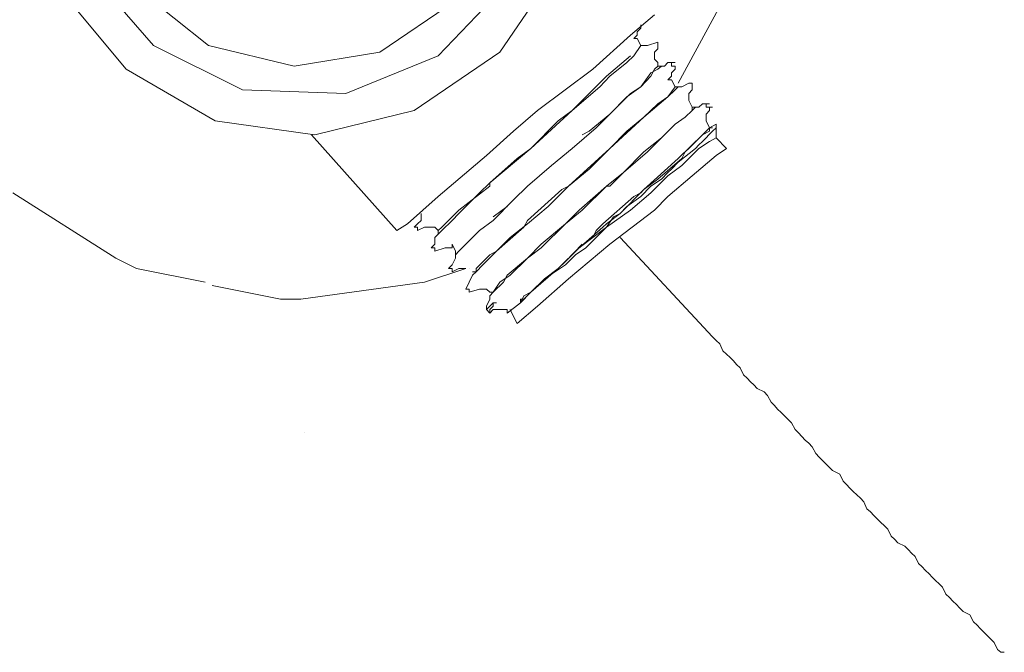
# Model space of a CAD drawing. Units: inches. Extents: x 264.5 to 352.7, y 45.4 to 108.2.
# Drawn here: x 328.2 to 330.2, y 66 to 67.3 of the extents above; entities that cross this region are included whole.
import ezdxf

# ---------------------------------------------------------------- set-up
doc = ezdxf.new("R2010")
doc.units = ezdxf.units.IN
doc.header["$MEASUREMENT"] = 0
doc.layers.add('图层 1', color=7, linetype='Continuous')

msp = doc.modelspace()

# ---------------------------------------------------------------- linework, layer by layer
at = {"layer": '图层 1', "color": 7, "lineweight": 9}
for points in [[(328.4947, 67.2066), (328.3627, 67.3589)], [(328.4947, 67.2066), (328.3627, 67.3589)], [(328.4947, 67.2066), (328.3627, 67.3589)], [(328.4947, 67.2066), (328.3627, 67.3589)], [(329.3108, 67.3661), (329.1933, 67.1931)], [(329.3108, 67.3661), (329.1933, 67.1931)], [(329.2078, 67.3316), (329.069, 67.1859)], [(329.2078, 67.3316), (329.069, 67.1859)], [(329.2078, 67.3316), (329.069, 67.1859)], [(329.2078, 67.3316), (329.069, 67.1859)], [(328.4396, 67.1587), (328.3076, 67.3179)], [(328.4396, 67.1587), (328.3076, 67.3179)], [(328.4668, 67.3179), (328.6053, 67.2066)], [(328.4668, 67.3179), (328.6053, 67.2066)], [(328.9512, 67.1931), (329.1034, 67.2965)], [(328.9512, 67.1931), (329.1034, 67.2965)], [(329.6429, 67.2965), (329.553, 67.1304)], [(329.6429, 67.2965), (329.553, 67.1304)], [(329.4565, 67.2276), (329.5048, 67.2689)], [(329.4565, 67.2276), (329.5048, 67.2689)], [(329.47, 67.2345), (329.4772, 67.2414)], [(329.47, 67.2345), (329.4772, 67.2414)], [(329.47, 67.2276), (329.47, 67.2345)], [(329.47, 67.2276), (329.47, 67.2345)], [(329.4772, 67.2414), (329.4772, 67.2486)], [(329.4772, 67.2414), (329.4772, 67.2486)], [(329.3808, 67.1587), (329.4565, 67.2276)], [(329.3808, 67.1587), (329.4565, 67.2276)], [(329.4634, 67.2207), (329.47, 67.2276)], [(329.4634, 67.2207), (329.47, 67.2276)], [(329.4634, 67.2207), (329.47, 67.2207)], [(329.4634, 67.2207), (329.47, 67.2207)], [(329.47, 67.2207), (329.47, 67.2207)], [(329.4772, 67.2066), (329.47, 67.2207)], [(329.47, 67.2207), (329.47, 67.2207)], [(329.4772, 67.2066), (329.47, 67.2207)], [(329.5117, 67.2135), (329.491, 67.2066)], [(329.5117, 67.2135), (329.491, 67.2066)], [(329.5117, 67.2135), (329.5117, 67.2135)], [(329.5117, 67.2135), (329.5117, 67.2135)], [(329.5117, 67.2135), (329.5117, 67.2135)], [(329.5117, 67.2135), (329.5117, 67.2135)], [(329.5117, 67.2066), (329.5117, 67.2135)], [(329.5117, 67.2135), (329.5117, 67.2135)], [(329.5117, 67.2135), (329.5117, 67.2135)], [(329.5117, 67.2135), (329.5117, 67.2135)], [(329.5117, 67.2135), (329.5117, 67.2135)], [(329.5117, 67.2066), (329.5117, 67.2135)], [(328.6742, 67.117), (328.4947, 67.2066)], [(328.6742, 67.117), (328.4947, 67.2066)], [(328.6742, 67.117), (328.4947, 67.2066)], [(328.6742, 67.117), (328.4947, 67.2066)], [(328.6053, 67.2066), (328.7782, 67.1652)], [(328.6053, 67.2066), (328.7782, 67.1652)], [(328.7782, 67.1652), (328.9512, 67.1931)], [(328.7782, 67.1652), (328.9512, 67.1931)], [(329.1933, 67.1931), (329.0204, 67.0753)], [(329.1933, 67.1931), (329.0204, 67.0753)], [(329.4634, 67.1859), (329.4772, 67.2066)], [(329.4634, 67.1859), (329.4772, 67.2066)], [(329.4772, 67.2066), (329.4772, 67.2066)], [(329.4772, 67.2066), (329.4772, 67.2066)], [(329.4772, 67.2066), (329.4772, 67.2066)], [(329.4838, 67.2066), (329.4772, 67.2066)], [(329.4772, 67.2066), (329.4838, 67.2066)], [(329.4838, 67.2066), (329.4772, 67.2066)], [(329.4772, 67.2066), (329.4772, 67.2066)], [(329.4772, 67.2066), (329.4772, 67.2066)], [(329.4772, 67.2066), (329.4772, 67.2066)], [(329.4838, 67.2066), (329.4772, 67.2066)], [(329.4838, 67.2066), (329.4772, 67.2066)], [(329.4772, 67.2066), (329.4838, 67.2066)], [(329.491, 67.2066), (329.4838, 67.2066)], [(329.491, 67.2066), (329.4838, 67.2066)], [(329.5048, 67.1931), (329.5117, 67.2)], [(329.5048, 67.1931), (329.5117, 67.2)], [(329.5048, 67.1859), (329.5048, 67.1931)], [(329.5048, 67.1859), (329.5048, 67.1931)], [(329.5117, 67.2), (329.5117, 67.2066)], [(329.5117, 67.2066), (329.5117, 67.2066)], [(329.5117, 67.2066), (329.5117, 67.2066)], [(329.5117, 67.2066), (329.5117, 67.2066)], [(329.5117, 67.2066), (329.5117, 67.2066)], [(329.5117, 67.2066), (329.5117, 67.2066)], [(329.5117, 67.2), (329.5117, 67.2066)], [(329.5117, 67.2066), (329.5117, 67.2066)], [(329.5117, 67.2066), (329.5117, 67.2066)], [(329.5117, 67.2066), (329.5117, 67.2066)], [(329.5117, 67.2066), (329.5117, 67.2066)], [(329.5117, 67.2066), (329.5117, 67.2066)], [(329.069, 67.1859), (328.8823, 67.1101)], [(329.069, 67.1859), (328.8823, 67.1101)], [(329.069, 67.1859), (328.8823, 67.1101)], [(329.069, 67.1859), (328.8823, 67.1101)], [(329.408, 67.1446), (329.4565, 67.1859)], [(329.408, 67.1446), (329.4565, 67.1859)], [(329.4149, 67.1446), (329.4493, 67.1721)], [(329.4149, 67.1446), (329.4493, 67.1721)], [(329.4493, 67.1721), (329.4634, 67.1859)], [(329.4493, 67.1721), (329.4634, 67.1859)], [(329.5048, 67.179), (329.5048, 67.1859)], [(329.5048, 67.179), (329.5048, 67.1859)], [(329.5117, 67.1721), (329.5048, 67.179)], [(329.5117, 67.1721), (329.5048, 67.179)], [(329.5117, 67.1652), (329.5117, 67.1721)], [(329.5117, 67.1652), (329.5117, 67.1721)], [(329.5323, 67.1721), (329.5255, 67.1652)], [(329.5323, 67.1721), (329.5255, 67.1652)], [(329.5465, 67.1721), (329.5323, 67.1721)], [(329.5465, 67.1721), (329.5323, 67.1721)], [(329.5392, 67.1652), (329.5392, 67.1721)], [(329.5392, 67.1721), (329.5465, 67.1721)], [(329.5392, 67.1721), (329.5465, 67.1721)], [(329.5392, 67.1652), (329.5392, 67.1721)], [(329.5465, 67.1721), (329.5465, 67.1721)], [(329.5465, 67.1721), (329.5465, 67.1721)], [(328.619, 67.0546), (328.4396, 67.1587)], [(328.619, 67.0546), (328.4396, 67.1587)], [(329.2691, 67.0753), (329.3808, 67.1587)], [(329.2691, 67.0753), (329.3808, 67.1587)], [(329.4772, 67.1236), (329.4979, 67.1515)], [(329.4772, 67.1236), (329.4979, 67.1515)], [(329.4979, 67.1515), (329.5117, 67.1587)], [(329.4979, 67.1446), (329.5048, 67.1587)], [(329.4979, 67.1515), (329.5117, 67.1587)], [(329.4979, 67.1446), (329.5048, 67.1587)], [(329.5048, 67.1587), (329.5117, 67.1652)], [(329.5048, 67.1587), (329.5117, 67.1652)], [(329.5189, 67.1652), (329.5117, 67.1652)], [(329.5117, 67.1587), (329.5189, 67.1652)], [(329.5117, 67.1652), (329.5117, 67.1652)], [(329.5255, 67.1652), (329.5117, 67.1652)], [(329.5117, 67.1652), (329.5117, 67.1652)], [(329.5117, 67.1652), (329.5117, 67.1652)], [(329.5117, 67.1587), (329.5189, 67.1652)], [(329.5189, 67.1652), (329.5117, 67.1652)], [(329.5117, 67.1652), (329.5117, 67.1652)], [(329.5255, 67.1652), (329.5117, 67.1652)], [(329.5117, 67.1652), (329.5117, 67.1652)], [(329.5117, 67.1652), (329.5117, 67.1652)], [(329.5255, 67.1652), (329.5255, 67.1652)], [(329.5255, 67.1652), (329.5255, 67.1652)], [(329.5465, 67.1652), (329.5392, 67.1652)], [(329.5465, 67.1652), (329.5392, 67.1652)], [(329.5392, 67.1515), (329.5465, 67.1587)], [(329.5392, 67.1515), (329.5465, 67.1587)], [(329.5392, 67.1446), (329.5392, 67.1515)], [(329.5392, 67.1446), (329.5392, 67.1515)], [(329.5465, 67.1587), (329.5465, 67.1652)], [(329.5465, 67.1652), (329.5465, 67.1652)], [(329.5465, 67.1652), (329.5465, 67.1652)], [(329.5465, 67.1652), (329.5465, 67.1652)], [(329.5465, 67.1652), (329.5465, 67.1652)], [(329.5465, 67.1652), (329.5465, 67.1652)], [(329.5465, 67.1652), (329.5465, 67.1652)], [(329.5465, 67.1652), (329.5465, 67.1652)], [(329.5465, 67.1652), (329.5465, 67.1652)], [(329.5465, 67.1587), (329.5465, 67.1652)], [(329.5465, 67.1652), (329.5465, 67.1652)], [(329.5465, 67.1652), (329.5465, 67.1652)], [(329.5465, 67.1652), (329.5465, 67.1652)], [(329.5465, 67.1652), (329.5465, 67.1652)], [(329.5465, 67.1652), (329.5465, 67.1652)], [(329.5465, 67.1652), (329.5465, 67.1652)], [(329.5465, 67.1652), (329.5465, 67.1652)], [(329.5465, 67.1652), (329.5465, 67.1652)], [(329.3387, 67.0753), (329.408, 67.1446)], [(329.3387, 67.0753), (329.408, 67.1446)], [(329.3945, 67.1236), (329.4149, 67.1446)], [(329.3945, 67.1236), (329.4149, 67.1446)], [(329.4772, 67.1236), (329.4979, 67.1446)], [(329.4772, 67.1236), (329.4979, 67.1446)], [(329.5323, 67.1377), (329.5392, 67.1446)], [(329.5323, 67.1377), (329.5392, 67.1446)], [(329.5323, 67.1377), (329.5392, 67.1377)], [(329.5323, 67.1377), (329.5392, 67.1377)], [(329.5465, 67.1236), (329.5392, 67.1377)], [(329.5392, 67.1377), (329.5392, 67.1377)], [(329.5465, 67.1236), (329.5392, 67.1377)], [(329.5392, 67.1377), (329.5392, 67.1377)], [(329.5744, 67.1304), (329.5602, 67.1236)], [(329.5744, 67.1304), (329.5602, 67.1236)], [(329.5809, 67.1304), (329.5744, 67.1304)], [(329.5809, 67.1304), (329.5744, 67.1304)], [(329.5809, 67.1304), (329.5809, 67.1304)], [(329.5809, 67.1304), (329.5809, 67.1304)], [(329.5809, 67.1304), (329.5809, 67.1304)], [(329.5809, 67.1304), (329.5809, 67.1304)], [(329.5809, 67.1304), (329.5809, 67.1304)], [(329.5809, 67.1236), (329.5809, 67.1304)], [(329.5809, 67.1304), (329.5809, 67.1304)], [(329.5809, 67.1304), (329.5809, 67.1304)], [(329.5809, 67.1304), (329.5809, 67.1304)], [(329.5809, 67.1304), (329.5809, 67.1304)], [(329.5809, 67.1304), (329.5809, 67.1304)], [(329.5809, 67.1236), (329.5809, 67.1304)], [(328.8823, 67.1101), (328.6742, 67.117)], [(328.8823, 67.1101), (328.6742, 67.117)], [(328.8823, 67.1101), (328.6742, 67.117)], [(328.8823, 67.1101), (328.6742, 67.117)], [(329.3387, 67.0753), (329.3945, 67.1236)], [(329.3387, 67.0753), (329.3945, 67.1236)], [(329.4493, 67.1032), (329.4772, 67.1236)], [(329.4493, 67.1032), (329.4772, 67.1236)], [(329.4565, 67.1101), (329.4772, 67.1236)], [(329.4565, 67.1101), (329.4772, 67.1236)], [(329.5323, 67.1032), (329.5465, 67.1236)], [(329.5323, 67.1032), (329.5465, 67.1236)], [(329.5323, 67.1032), (329.5465, 67.117)], [(329.5323, 67.1032), (329.5465, 67.117)], [(329.5465, 67.1236), (329.5465, 67.1236)], [(329.5465, 67.117), (329.553, 67.1236)], [(329.553, 67.1236), (329.5465, 67.1236)], [(329.553, 67.1236), (329.5465, 67.1236)], [(329.5465, 67.1236), (329.5465, 67.1236)], [(329.5465, 67.1236), (329.5465, 67.1236)], [(329.5465, 67.1236), (329.5465, 67.1236)], [(329.5465, 67.1236), (329.5465, 67.1236)], [(329.5465, 67.1236), (329.5465, 67.1236)], [(329.553, 67.1236), (329.5465, 67.1236)], [(329.5465, 67.117), (329.553, 67.1236)], [(329.553, 67.1236), (329.5465, 67.1236)], [(329.5465, 67.1236), (329.5465, 67.1236)], [(329.5465, 67.1236), (329.5465, 67.1236)], [(329.5465, 67.1236), (329.5465, 67.1236)], [(329.5465, 67.1236), (329.5465, 67.1236)], [(329.5602, 67.1236), (329.553, 67.1236)], [(329.5602, 67.1236), (329.553, 67.1236)], [(329.5744, 67.1101), (329.5809, 67.117)], [(329.5744, 67.1101), (329.5809, 67.117)], [(329.5809, 67.1236), (329.5809, 67.1236)], [(329.5809, 67.1236), (329.5809, 67.1236)], [(329.5809, 67.1236), (329.5809, 67.1236)], [(329.5809, 67.1236), (329.5809, 67.1236)], [(329.5809, 67.117), (329.5809, 67.1236)], [(329.5809, 67.1236), (329.5809, 67.1236)], [(329.5809, 67.1236), (329.5809, 67.1236)], [(329.5809, 67.1236), (329.5809, 67.1236)], [(329.5809, 67.1236), (329.5809, 67.1236)], [(329.5809, 67.117), (329.5809, 67.1236)], [(329.4149, 67.0681), (329.4565, 67.1101)], [(329.4149, 67.0681), (329.4565, 67.1101)], [(329.4149, 67.0681), (329.4493, 67.1032)], [(329.4149, 67.0681), (329.4493, 67.1032)], [(329.4838, 67.0619), (329.5323, 67.1032)], [(329.4838, 67.0619), (329.5323, 67.1032)], [(329.5117, 67.0891), (329.5323, 67.1032)], [(329.5117, 67.0891), (329.5323, 67.1032)], [(329.5744, 67.1032), (329.5744, 67.1101)], [(329.5744, 67.1032), (329.5744, 67.1101)], [(329.5744, 67.096), (329.5744, 67.1032)], [(329.5744, 67.096), (329.5744, 67.1032)], [(329.5744, 67.096), (329.5744, 67.096)], [(329.5744, 67.096), (329.5744, 67.096)], [(329.5809, 67.0822), (329.5744, 67.096)], [(329.5744, 67.096), (329.5744, 67.096)], [(329.5744, 67.096), (329.5744, 67.096)], [(329.5809, 67.0822), (329.5744, 67.096)], [(329.0204, 67.0753), (328.8196, 67.0267)], [(329.0204, 67.0753), (328.8196, 67.0267)], [(329.2209, 67.034), (329.2691, 67.0753)], [(329.2209, 67.034), (329.2691, 67.0753)], [(329.2557, 66.9992), (329.3387, 67.0753)], [(329.2557, 66.9992), (329.3387, 67.0753)], [(329.3108, 67.0546), (329.3387, 67.0753)], [(329.3108, 67.0546), (329.3387, 67.0753)], [(329.4838, 67.0619), (329.5117, 67.0891)], [(329.4838, 67.0619), (329.5117, 67.0891)], [(329.5671, 67.0619), (329.5809, 67.0753)], [(329.5671, 67.0619), (329.5809, 67.0753)], [(329.5671, 67.0619), (329.5809, 67.0753)], [(329.5671, 67.0619), (329.5809, 67.0753)], [(329.5809, 67.0753), (329.5809, 67.0822)], [(329.5809, 67.0753), (329.5878, 67.0822)], [(329.5878, 67.0822), (329.5809, 67.0822)], [(329.5809, 67.0822), (329.5809, 67.0822)], [(329.5809, 67.0822), (329.5809, 67.0822)], [(329.5809, 67.0822), (329.5809, 67.0822)], [(329.5809, 67.0822), (329.5809, 67.0822)], [(329.5947, 67.0822), (329.5809, 67.0822)], [(329.5809, 67.0753), (329.5809, 67.0822)], [(329.5878, 67.0822), (329.5809, 67.0822)], [(329.5809, 67.0753), (329.5878, 67.0822)], [(329.5809, 67.0822), (329.5809, 67.0822)], [(329.5809, 67.0822), (329.5809, 67.0822)], [(329.5809, 67.0822), (329.5809, 67.0822)], [(329.5809, 67.0822), (329.5809, 67.0822)], [(329.5947, 67.0822), (329.5809, 67.0822)], [(329.6019, 67.0891), (329.5947, 67.0822)], [(329.6019, 67.0891), (329.5947, 67.0822)], [(329.5947, 67.0822), (329.5947, 67.0822)], [(329.5947, 67.0822), (329.5947, 67.0822)], [(329.6157, 67.0891), (329.6019, 67.0891)], [(329.6157, 67.0891), (329.6019, 67.0891)], [(329.6092, 67.0822), (329.6092, 67.0891)], [(329.6092, 67.0891), (329.6157, 67.0891)], [(329.6092, 67.0891), (329.6157, 67.0891)], [(329.6092, 67.0822), (329.6092, 67.0891)], [(329.6157, 67.0822), (329.6092, 67.0822)], [(329.6157, 67.0822), (329.6092, 67.0822)], [(329.6092, 67.0681), (329.6157, 67.0753)], [(329.6092, 67.0681), (329.6157, 67.0753)], [(329.6157, 67.0891), (329.6157, 67.0891)], [(329.6157, 67.0891), (329.6157, 67.0891)], [(329.6157, 67.0753), (329.6157, 67.0822)], [(329.6157, 67.0822), (329.6157, 67.0822)], [(329.6157, 67.0822), (329.6157, 67.0822)], [(329.6157, 67.0822), (329.6157, 67.0822)], [(329.6157, 67.0822), (329.6157, 67.0822)], [(329.6157, 67.0822), (329.6157, 67.0822)], [(329.6157, 67.0822), (329.6223, 67.0822)], [(329.6223, 67.0822), (329.6157, 67.0822)], [(329.6157, 67.0753), (329.6157, 67.0822)], [(329.6157, 67.0822), (329.6157, 67.0822)], [(329.6157, 67.0822), (329.6157, 67.0822)], [(329.6157, 67.0822), (329.6157, 67.0822)], [(329.6157, 67.0822), (329.6157, 67.0822)], [(329.6157, 67.0822), (329.6157, 67.0822)], [(329.6223, 67.0822), (329.6157, 67.0822)], [(329.6157, 67.0822), (329.6223, 67.0822)], [(329.6223, 67.0822), (329.6223, 67.0822)], [(329.6223, 67.0822), (329.6223, 67.0822)], [(328.8196, 67.0267), (328.619, 67.0546)], [(328.8196, 67.0267), (328.619, 67.0546)], [(329.2557, 66.9992), (329.3108, 67.0546)], [(329.2557, 66.9992), (329.3108, 67.0546)], [(329.3735, 67.034), (329.4149, 67.0681)], [(329.3735, 67.034), (329.4149, 67.0681)], [(329.3873, 67.0405), (329.4149, 67.0681)], [(329.3873, 67.0405), (329.4149, 67.0681)], [(329.4149, 66.9992), (329.4838, 67.0619)], [(329.4149, 66.9992), (329.4838, 67.0619)], [(329.4493, 67.034), (329.4838, 67.0619)], [(329.4493, 67.034), (329.4838, 67.0619)], [(329.5465, 67.0478), (329.5671, 67.0619)], [(329.5465, 67.0478), (329.5671, 67.0619)], [(329.5465, 67.0478), (329.5671, 67.0619)], [(329.5465, 67.0478), (329.5671, 67.0619)], [(329.6092, 67.0546), (329.6092, 67.0681)], [(329.6092, 67.0546), (329.6092, 67.0681)], [(329.6092, 67.0546), (329.6092, 67.0546)], [(329.6157, 67.0405), (329.6092, 67.0546)], [(329.6092, 67.0546), (329.6092, 67.0546)], [(329.6157, 67.0405), (329.6092, 67.0546)], [(329.1661, 66.9851), (329.2209, 67.034)], [(329.1661, 66.9851), (329.2209, 67.034)], [(329.3387, 66.9992), (329.3873, 67.0405)], [(329.3387, 66.9992), (329.3873, 67.0405)], [(329.3594, 67.0267), (329.3735, 67.034)], [(329.3594, 67.0267), (329.3735, 67.034)], [(329.4149, 66.9992), (329.4493, 67.034)], [(329.4149, 66.9992), (329.4493, 67.034)], [(329.5189, 67.0202), (329.5465, 67.0478)], [(329.5189, 67.0202), (329.5465, 67.0478)], [(329.5189, 67.0202), (329.5465, 67.0478)], [(329.5189, 67.0202), (329.5465, 67.0478)], [(329.6019, 67.0267), (329.6157, 67.0405)], [(329.6019, 67.0267), (329.6157, 67.0405)], [(329.6019, 67.0267), (329.6157, 67.034)], [(329.6019, 67.013), (329.6223, 67.034)], [(329.6019, 67.0267), (329.6157, 67.034)], [(329.6019, 67.013), (329.6223, 67.034)], [(329.6295, 67.0478), (329.6157, 67.0405)], [(329.6295, 67.0478), (329.6157, 67.0405)], [(329.6223, 67.0405), (329.6157, 67.0405)], [(329.6157, 67.0405), (329.6223, 67.0405)], [(329.6157, 67.034), (329.6157, 67.0405)], [(329.6157, 67.0405), (329.6157, 67.0405)], [(329.6157, 67.0405), (329.6157, 67.0405)], [(329.6157, 67.0405), (329.6157, 67.0405)], [(329.6157, 67.0405), (329.6157, 67.0405)], [(329.6157, 67.0405), (329.6157, 67.0405)], [(329.6157, 67.034), (329.6157, 67.0405)], [(329.6157, 67.0405), (329.6223, 67.0405)], [(329.6223, 67.0405), (329.6157, 67.0405)], [(329.6157, 67.0405), (329.6157, 67.0405)], [(329.6157, 67.0405), (329.6157, 67.0405)], [(329.6157, 67.0405), (329.6157, 67.0405)], [(329.6157, 67.0405), (329.6157, 67.0405)], [(329.6157, 67.0405), (329.6157, 67.0405)], [(329.6223, 67.034), (329.6295, 67.0405)], [(329.6223, 67.034), (329.6295, 67.0405)], [(329.6223, 67.034), (329.6223, 67.034)], [(329.6223, 67.034), (329.6223, 67.034)], [(329.6295, 67.0405), (329.6295, 67.0478)], [(329.6295, 67.0405), (329.6295, 67.0478)], [(329.6295, 67.0405), (329.6295, 67.0405)], [(329.6295, 67.0405), (329.6295, 67.0405)], [(329.6295, 67.0267), (329.6295, 67.0405)], [(329.6295, 67.0405), (329.6295, 67.0405)], [(329.6295, 67.0405), (329.6295, 67.0405)], [(329.6295, 67.0267), (329.6295, 67.0405)], [(328.8133, 67.0267), (328.9856, 66.8335)], [(329.4838, 66.9923), (329.5189, 67.0202)], [(329.4838, 66.9923), (329.5189, 67.0202)], [(329.491, 66.9923), (329.5189, 67.0202)], [(329.491, 66.9923), (329.5189, 67.0202)], [(329.553, 66.9785), (329.6019, 67.0267)], [(329.553, 66.9785), (329.6019, 67.0267)], [(329.5744, 66.9992), (329.6019, 67.0267)], [(329.5744, 66.9992), (329.6019, 67.0267)], [(329.5947, 67.0061), (329.6019, 67.013)], [(329.6157, 67.013), (329.5947, 66.9992)], [(329.5947, 67.0061), (329.6019, 67.013)], [(329.6157, 67.013), (329.5947, 66.9992)], [(329.6295, 67.0202), (329.6157, 67.013)], [(329.6295, 67.0202), (329.6157, 67.013)], [(329.6295, 67.0267), (329.6295, 67.0202)], [(329.6295, 67.0267), (329.6295, 67.0202)], [(329.6505, 66.9992), (329.6295, 67.0202)], [(329.1727, 66.9299), (329.2557, 66.9992)], [(329.1727, 66.9299), (329.2557, 66.9992)], [(329.2281, 66.9785), (329.2557, 66.9992)], [(329.2281, 66.9785), (329.2557, 66.9992)], [(329.297, 66.9647), (329.3387, 66.9992)], [(329.297, 66.9647), (329.3387, 66.9992)], [(329.3318, 66.923), (329.4149, 66.9992)], [(329.3318, 66.923), (329.4149, 66.9992)], [(329.4011, 66.9851), (329.4149, 66.9992)], [(329.4011, 66.9851), (329.4149, 66.9992)], [(329.4424, 66.9506), (329.4838, 66.9923)], [(329.4424, 66.9506), (329.491, 66.9923)], [(329.4424, 66.9506), (329.4838, 66.9923)], [(329.4424, 66.9506), (329.491, 66.9923)], [(329.553, 66.9716), (329.5878, 66.9992)], [(329.553, 66.9716), (329.5878, 66.9992)], [(329.5602, 66.9785), (329.5671, 66.9923)], [(329.5602, 66.9785), (329.5671, 66.9923)], [(329.5671, 66.9923), (329.5744, 66.9992)], [(329.5947, 66.9992), (329.5671, 66.9716)], [(329.5671, 66.9923), (329.5744, 66.9992)], [(329.5947, 66.9992), (329.5671, 66.9716)], [(329.5878, 66.9992), (329.5947, 67.0061)], [(329.5878, 66.9992), (329.5947, 67.0061)], [(329.6505, 66.9992), (329.6295, 66.9851)], [(329.6505, 66.9992), (329.6295, 66.9851)], [(329.069, 66.9024), (329.1661, 66.9851)], [(329.069, 66.9024), (329.1661, 66.9851)], [(329.1727, 66.9299), (329.2281, 66.9785)], [(329.1727, 66.9299), (329.2281, 66.9785)], [(329.3735, 66.9575), (329.4011, 66.9851)], [(329.3735, 66.9575), (329.4011, 66.9851)], [(329.4838, 66.9162), (329.553, 66.9785)], [(329.4838, 66.9162), (329.553, 66.9785)], [(329.5117, 66.9368), (329.5602, 66.9785)], [(329.5117, 66.9368), (329.5602, 66.9785)], [(329.5392, 66.9575), (329.553, 66.9716)], [(329.5392, 66.9575), (329.553, 66.9716)], [(329.5671, 66.9716), (329.5602, 66.9647)], [(329.5671, 66.9716), (329.5602, 66.9647)], [(329.6295, 66.9851), (329.5809, 66.9441)], [(329.6295, 66.9851), (329.5809, 66.9441)], [(329.2488, 66.923), (329.297, 66.9647)], [(329.2488, 66.923), (329.297, 66.9647)], [(329.3318, 66.923), (329.3735, 66.9575)], [(329.3318, 66.923), (329.3735, 66.9575)], [(329.5602, 66.9647), (329.5323, 66.9441)], [(329.5602, 66.9647), (329.5323, 66.9441)], [(329.5323, 66.9506), (329.5392, 66.9575)], [(329.5323, 66.9506), (329.5392, 66.9575)], [(329.408, 66.923), (329.4424, 66.9506)], [(329.408, 66.923), (329.4424, 66.9506)], [(329.4149, 66.923), (329.4424, 66.9506)], [(329.4149, 66.923), (329.4424, 66.9506)], [(329.4838, 66.9162), (329.5117, 66.9368)], [(329.4838, 66.9162), (329.5117, 66.9368)], [(329.5323, 66.9441), (329.4979, 66.9096)], [(329.5323, 66.9441), (329.4979, 66.9096)], [(329.4979, 66.923), (329.5189, 66.9368)], [(329.4979, 66.923), (329.5189, 66.9368)], [(329.5189, 66.9368), (329.5323, 66.9506)], [(329.5189, 66.9368), (329.5323, 66.9506)], [(329.5809, 66.9441), (329.5323, 66.9024)], [(329.5809, 66.9441), (329.5323, 66.9024)], [(329.1107, 66.8745), (329.1727, 66.923)], [(329.1107, 66.8745), (329.1727, 66.923)], [(329.1523, 66.9096), (329.1727, 66.9299)], [(329.1523, 66.9096), (329.1727, 66.9299)], [(329.1727, 66.923), (329.1727, 66.9299)], [(329.1727, 66.923), (329.1727, 66.9299)], [(329.2209, 66.8951), (329.2488, 66.923)], [(329.2209, 66.8951), (329.2488, 66.923)], [(329.2488, 66.8538), (329.3181, 66.9162)], [(329.2488, 66.8538), (329.3181, 66.9162)], [(329.2905, 66.8817), (329.3318, 66.923)], [(329.2905, 66.8817), (329.3318, 66.923)], [(329.3181, 66.9162), (329.3318, 66.923)], [(329.3181, 66.9162), (329.3318, 66.923)], [(329.3529, 66.8745), (329.408, 66.923)], [(329.3529, 66.8745), (329.408, 66.923)], [(329.3594, 66.8745), (329.408, 66.923)], [(329.3594, 66.8745), (329.408, 66.923)], [(329.408, 66.923), (329.4149, 66.923)], [(329.408, 66.923), (329.4149, 66.923)], [(329.4359, 66.8676), (329.4838, 66.9162)], [(329.4359, 66.8676), (329.4838, 66.9162)], [(329.4772, 66.9024), (329.4979, 66.923)], [(329.4772, 66.9024), (329.4979, 66.923)], [(329.4772, 66.9096), (329.4838, 66.9162)], [(329.4772, 66.9096), (329.4838, 66.9162)], [(328.4185, 66.778), (328.2108, 66.9096)], [(328.4185, 66.778), (328.2108, 66.9096)], [(329.0066, 66.8469), (329.069, 66.9024)], [(329.0066, 66.8469), (329.069, 66.9024)], [(329.1107, 66.8676), (329.1523, 66.9096)], [(329.1107, 66.8676), (329.1523, 66.9096)], [(329.1796, 66.8538), (329.2209, 66.8951)], [(329.1796, 66.8538), (329.2209, 66.8951)], [(329.4011, 66.8469), (329.4634, 66.9024)], [(329.4011, 66.8469), (329.4634, 66.9024)], [(329.4493, 66.8817), (329.4772, 66.9024)], [(329.4493, 66.8817), (329.4772, 66.9024)], [(329.4979, 66.9096), (329.4565, 66.8745)], [(329.4979, 66.9096), (329.4565, 66.8745)], [(329.4634, 66.9024), (329.4772, 66.9096)], [(329.4634, 66.9024), (329.4772, 66.9096)], [(329.5323, 66.9024), (329.5048, 66.8745)], [(329.5323, 66.9024), (329.5048, 66.8745)], [(329.1034, 66.8676), (329.1107, 66.8745)], [(329.1034, 66.8676), (329.1107, 66.8745)], [(329.1796, 66.861), (329.2078, 66.8817)], [(329.1796, 66.861), (329.2078, 66.8817)], [(329.2488, 66.8469), (329.2905, 66.8817)], [(329.2488, 66.8469), (329.2905, 66.8817)], [(329.3253, 66.8469), (329.3529, 66.8745)], [(329.3253, 66.8469), (329.3594, 66.8745)], [(329.3253, 66.8469), (329.3529, 66.8745)], [(329.3253, 66.8469), (329.3594, 66.8745)], [(329.4565, 66.8745), (329.408, 66.84)], [(329.4565, 66.8745), (329.408, 66.84)], [(329.5048, 66.8745), (329.4149, 66.8056)], [(329.5048, 66.8745), (329.4149, 66.8056)], [(329.4359, 66.8676), (329.4493, 66.8817)], [(329.4359, 66.8676), (329.4493, 66.8817)], [(329.0345, 66.8538), (329.0273, 66.8469)], [(329.0345, 66.8538), (329.0273, 66.8469)], [(329.0345, 66.8676), (329.0345, 66.8538)], [(329.0345, 66.8676), (329.0345, 66.8538)], [(329.0759, 66.84), (329.1034, 66.8676)], [(329.0759, 66.84), (329.1034, 66.8676)], [(329.0759, 66.8335), (329.0969, 66.8538)], [(329.0759, 66.8335), (329.0969, 66.8538)], [(329.0969, 66.8538), (329.1107, 66.8676)], [(329.0969, 66.8538), (329.1107, 66.8676)], [(329.1523, 66.8335), (329.1796, 66.8538)], [(329.1523, 66.8335), (329.1796, 66.8538)], [(329.2416, 66.84), (329.2488, 66.8538)], [(329.2416, 66.84), (329.2488, 66.8538)], [(329.408, 66.8469), (329.4359, 66.8676)], [(329.408, 66.8469), (329.4359, 66.8676)], [(329.408, 66.84), (329.4221, 66.861)], [(329.408, 66.84), (329.4221, 66.861)], [(329.4221, 66.861), (329.4359, 66.8676)], [(329.4221, 66.861), (329.4359, 66.8676)], [(328.9856, 66.8335), (329.0066, 66.8469)], [(328.9856, 66.8335), (329.0066, 66.8469)], [(329.0273, 66.8469), (329.0204, 66.84)], [(329.0273, 66.8469), (329.0204, 66.84)], [(329.0204, 66.84), (329.0204, 66.84)], [(329.0204, 66.84), (329.0273, 66.84)], [(329.0204, 66.84), (329.0204, 66.84)], [(329.0204, 66.84), (329.0273, 66.84)], [(329.0273, 66.8335), (329.0414, 66.84)], [(329.0273, 66.84), (329.0273, 66.84)], [(329.0273, 66.84), (329.0273, 66.84)], [(329.0273, 66.84), (329.0273, 66.84)], [(329.0273, 66.84), (329.0273, 66.84)], [(329.0273, 66.84), (329.0273, 66.84)], [(329.0273, 66.84), (329.0273, 66.84)], [(329.0273, 66.84), (329.0273, 66.8335)], [(329.0273, 66.8335), (329.0414, 66.84)], [(329.0273, 66.84), (329.0273, 66.84)], [(329.0273, 66.84), (329.0273, 66.84)], [(329.0273, 66.84), (329.0273, 66.84)], [(329.0273, 66.84), (329.0273, 66.84)], [(329.0273, 66.84), (329.0273, 66.84)], [(329.0273, 66.84), (329.0273, 66.84)], [(329.0273, 66.84), (329.0273, 66.8335)], [(329.0273, 66.8335), (329.0273, 66.8335)], [(329.0273, 66.8335), (329.0273, 66.8335)], [(329.0414, 66.84), (329.048, 66.84)], [(329.0414, 66.84), (329.048, 66.84)], [(329.048, 66.84), (329.048, 66.84)], [(329.048, 66.84), (329.048, 66.84)], [(329.048, 66.84), (329.0621, 66.84)], [(329.048, 66.84), (329.0621, 66.84)], [(329.0621, 66.84), (329.0621, 66.84)], [(329.0621, 66.84), (329.069, 66.8335)], [(329.0621, 66.84), (329.0621, 66.84)], [(329.0621, 66.84), (329.069, 66.8335)], [(329.069, 66.8335), (329.0759, 66.84)], [(329.069, 66.8335), (329.0759, 66.84)], [(329.069, 66.8335), (329.069, 66.8335)], [(329.069, 66.8262), (329.0759, 66.8335)], [(329.069, 66.8335), (329.069, 66.8335)], [(329.069, 66.8335), (329.069, 66.8335)], [(329.069, 66.8335), (329.069, 66.8262)], [(329.069, 66.8335), (329.069, 66.8335)], [(329.069, 66.8262), (329.0759, 66.8335)], [(329.069, 66.8335), (329.069, 66.8335)], [(329.069, 66.8335), (329.069, 66.8335)], [(329.069, 66.8335), (329.069, 66.8262)], [(329.1248, 66.8056), (329.1523, 66.8335)], [(329.1248, 66.8056), (329.1523, 66.8335)], [(329.1865, 66.7918), (329.2416, 66.84)], [(329.1865, 66.7918), (329.2416, 66.84)], [(329.2137, 66.8193), (329.2488, 66.8469)], [(329.2137, 66.8193), (329.2488, 66.8469)], [(329.2764, 66.7983), (329.3253, 66.8469)], [(329.2764, 66.8056), (329.3253, 66.8469)], [(329.2764, 66.7983), (329.3253, 66.8469)], [(329.2764, 66.8056), (329.3253, 66.8469)], [(329.346, 66.7918), (329.4011, 66.84)], [(329.346, 66.7918), (329.4011, 66.84)], [(329.3529, 66.7983), (329.408, 66.84)], [(329.3529, 66.7983), (329.408, 66.84)], [(329.408, 66.84), (329.3666, 66.7983)], [(329.408, 66.84), (329.3666, 66.7983)], [(329.3808, 66.8193), (329.3873, 66.8335)], [(329.3808, 66.8193), (329.3873, 66.8335)], [(329.3873, 66.8335), (329.4011, 66.8469)], [(329.3873, 66.8335), (329.4011, 66.8469)], [(329.4011, 66.84), (329.408, 66.8469)], [(329.4011, 66.84), (329.408, 66.8469)], [(329.069, 66.8262), (329.0621, 66.8193)], [(329.069, 66.8262), (329.0621, 66.8193)], [(329.0621, 66.8193), (329.0621, 66.8121)], [(329.0621, 66.8193), (329.0621, 66.8121)], [(329.069, 66.8262), (329.069, 66.8262)], [(329.069, 66.8262), (329.069, 66.8262)], [(329.1865, 66.7918), (329.2137, 66.8193)], [(329.1865, 66.7918), (329.2137, 66.8193)], [(329.4359, 66.8193), (329.6223, 66.6188)], [(329.0621, 66.8056), (329.0549, 66.7983)], [(329.0621, 66.8056), (329.0549, 66.7983)], [(329.0549, 66.7983), (329.0549, 66.7983)], [(329.0549, 66.7983), (329.0621, 66.7983)], [(329.0549, 66.7983), (329.0549, 66.7983)], [(329.0549, 66.7983), (329.0621, 66.7983)], [(329.0621, 66.8121), (329.0621, 66.8056)], [(329.0621, 66.8121), (329.0621, 66.8056)], [(329.0621, 66.7918), (329.0828, 66.7983)], [(329.0621, 66.7983), (329.0621, 66.7983)], [(329.0621, 66.7983), (329.0621, 66.7983)], [(329.0621, 66.7983), (329.0621, 66.7918)], [(329.0621, 66.7918), (329.0828, 66.7983)], [(329.0621, 66.7983), (329.0621, 66.7983)], [(329.0621, 66.7983), (329.0621, 66.7983)], [(329.0621, 66.7983), (329.0621, 66.7918)], [(329.0828, 66.7983), (329.0896, 66.7983)], [(329.0828, 66.7983), (329.0896, 66.7983)], [(329.0896, 66.7983), (329.0969, 66.7983)], [(329.0896, 66.7983), (329.0969, 66.7983)], [(329.0969, 66.8056), (329.1034, 66.7918)], [(329.0969, 66.7983), (329.0969, 66.8056)], [(329.0969, 66.8056), (329.1034, 66.7918)], [(329.0969, 66.7983), (329.0969, 66.8056)], [(329.0969, 66.7983), (329.0969, 66.7983)], [(329.0969, 66.7983), (329.0969, 66.7983)], [(329.1107, 66.7918), (329.1248, 66.8056)], [(329.1107, 66.7918), (329.1248, 66.8056)], [(329.2488, 66.778), (329.2764, 66.8056)], [(329.2488, 66.778), (329.2764, 66.8056)], [(329.2488, 66.778), (329.2764, 66.7983)], [(329.2488, 66.778), (329.2764, 66.7983)], [(329.3108, 66.7566), (329.3529, 66.7983)], [(329.3108, 66.7566), (329.3529, 66.7983)], [(329.3253, 66.7708), (329.3594, 66.8056)], [(329.3253, 66.7708), (329.3594, 66.8056)], [(329.4149, 66.8056), (329.3318, 66.7363)], [(329.4149, 66.8056), (329.3318, 66.7363)], [(329.3666, 66.7983), (329.346, 66.7846)], [(329.3666, 66.7983), (329.346, 66.7846)], [(328.4599, 66.7566), (328.4185, 66.778)], [(328.4599, 66.7566), (328.4185, 66.778)], [(329.0621, 66.7918), (329.0621, 66.7918)], [(329.0621, 66.7918), (329.0621, 66.7918)], [(329.0621, 66.7918), (329.0621, 66.7918)], [(329.0621, 66.7918), (329.0621, 66.7918)], [(329.0621, 66.7918), (329.0621, 66.7918)], [(329.0621, 66.7918), (329.0621, 66.7918)], [(329.0621, 66.7918), (329.0621, 66.7918)], [(329.0621, 66.7918), (329.0621, 66.7918)], [(329.0621, 66.7918), (329.0621, 66.7918)], [(329.0621, 66.7918), (329.0621, 66.7918)], [(329.1034, 66.778), (329.0969, 66.7639)], [(329.1034, 66.778), (329.0969, 66.7639)], [(329.1034, 66.7846), (329.1107, 66.7918)], [(329.1034, 66.7918), (329.1034, 66.7846)], [(329.1034, 66.7918), (329.1034, 66.7918)], [(329.1034, 66.7918), (329.1034, 66.7918)], [(329.1034, 66.7846), (329.1107, 66.7918)], [(329.1034, 66.7918), (329.1034, 66.7846)], [(329.1034, 66.7918), (329.1034, 66.7918)], [(329.1034, 66.7918), (329.1034, 66.7918)], [(329.1034, 66.7846), (329.1034, 66.7846)], [(329.1034, 66.7846), (329.1034, 66.7846)], [(329.1034, 66.7846), (329.1034, 66.778)], [(329.1034, 66.7846), (329.1034, 66.7846)], [(329.1034, 66.7846), (329.1034, 66.7846)], [(329.1034, 66.7846), (329.1034, 66.778)], [(329.1451, 66.7566), (329.1727, 66.7846)], [(329.1451, 66.7566), (329.1727, 66.7846)], [(329.1585, 66.7639), (329.1865, 66.7918)], [(329.1585, 66.7639), (329.1865, 66.7918)], [(329.1727, 66.7846), (329.1865, 66.7918)], [(329.1727, 66.7846), (329.1865, 66.7918)], [(329.2078, 66.7432), (329.2488, 66.778)], [(329.2078, 66.7432), (329.2488, 66.778)], [(329.2137, 66.7432), (329.2488, 66.778)], [(329.2137, 66.7432), (329.2488, 66.778)], [(329.3253, 66.7708), (329.346, 66.7918)], [(329.3253, 66.7708), (329.346, 66.7918)], [(329.346, 66.7846), (329.3253, 66.7639)], [(329.346, 66.7846), (329.3253, 66.7639)], [(328.5984, 66.7291), (328.4599, 66.7566)], [(328.5984, 66.7291), (328.4599, 66.7566)], [(329.1248, 66.7566), (329.0414, 66.7291)], [(329.1248, 66.7566), (329.0414, 66.7291)], [(329.0969, 66.7639), (329.0896, 66.7566)], [(329.0969, 66.7639), (329.0896, 66.7566)], [(329.0896, 66.7566), (329.0896, 66.7566)], [(329.0896, 66.7566), (329.0969, 66.7566)], [(329.0896, 66.7566), (329.0896, 66.7566)], [(329.0896, 66.7566), (329.0969, 66.7566)], [(329.0969, 66.7504), (329.1107, 66.7566)], [(329.0969, 66.7566), (329.0969, 66.7566)], [(329.0969, 66.7566), (329.0969, 66.7566)], [(329.0969, 66.7566), (329.0969, 66.7566)], [(329.0969, 66.7566), (329.0969, 66.7566)], [(329.0969, 66.7566), (329.0969, 66.7566)], [(329.0969, 66.7566), (329.0969, 66.7566)], [(329.0969, 66.7566), (329.0969, 66.7504)], [(329.0969, 66.7504), (329.1107, 66.7566)], [(329.0969, 66.7566), (329.0969, 66.7566)], [(329.0969, 66.7566), (329.0969, 66.7566)], [(329.0969, 66.7566), (329.0969, 66.7566)], [(329.0969, 66.7566), (329.0969, 66.7566)], [(329.0969, 66.7566), (329.0969, 66.7566)], [(329.0969, 66.7566), (329.0969, 66.7566)], [(329.0969, 66.7566), (329.0969, 66.7504)], [(329.1107, 66.7566), (329.1107, 66.7566)], [(329.1107, 66.7566), (329.1248, 66.7566)], [(329.1107, 66.7566), (329.1107, 66.7566)], [(329.1107, 66.7566), (329.1248, 66.7566)], [(329.1248, 66.7566), (329.1248, 66.7566)], [(329.1248, 66.7566), (329.1248, 66.7566)], [(329.131, 66.7566), (329.131, 66.7566)], [(329.131, 66.7566), (329.131, 66.7566)], [(329.1451, 66.7504), (329.1585, 66.7639)], [(329.1451, 66.7504), (329.1585, 66.7639)], [(329.1451, 66.7504), (329.1451, 66.7566)], [(329.1451, 66.7504), (329.1451, 66.7566)], [(329.2557, 66.7088), (329.3108, 66.7566)], [(329.2557, 66.7088), (329.3108, 66.7566)], [(329.3253, 66.7639), (329.2833, 66.7363)], [(329.3253, 66.7639), (329.2833, 66.7363)], [(329.2833, 66.7363), (329.3108, 66.7566)], [(329.2833, 66.7363), (329.3108, 66.7566)], [(329.3108, 66.7566), (329.3253, 66.7708)], [(329.3108, 66.7566), (329.3253, 66.7708)], [(329.3108, 66.7566), (329.3253, 66.7708)], [(329.3108, 66.7566), (329.3253, 66.7708)], [(329.0969, 66.7504), (329.0969, 66.7504)], [(329.0969, 66.7504), (329.0969, 66.7504)], [(329.0969, 66.7504), (329.0969, 66.7504)], [(329.0969, 66.7504), (329.0969, 66.7504)], [(329.1379, 66.7432), (329.131, 66.7291)], [(329.1379, 66.7432), (329.131, 66.7291)], [(329.1379, 66.7432), (329.1451, 66.7504)], [(329.1379, 66.7504), (329.1451, 66.7504)], [(329.1379, 66.7432), (329.1451, 66.7504)], [(329.1379, 66.7504), (329.1451, 66.7504)], [(329.1933, 66.7291), (329.2137, 66.7432)], [(329.1933, 66.7291), (329.2137, 66.7432)], [(329.2002, 66.7291), (329.2078, 66.7432)], [(329.2002, 66.7291), (329.2078, 66.7432)], [(329.2833, 66.7363), (329.2557, 66.7088)], [(329.2833, 66.7363), (329.2557, 66.7088)], [(329.3318, 66.7363), (329.2691, 66.6809)], [(329.3318, 66.7363), (329.2691, 66.6809)], [(329.2764, 66.7291), (329.2833, 66.7363)], [(329.2764, 66.7291), (329.2833, 66.7363)], [(328.7506, 66.695), (328.6125, 66.7225)], [(328.7506, 66.695), (328.6125, 66.7225)], [(329.0414, 66.7291), (328.792, 66.695)], [(329.0414, 66.7291), (328.792, 66.695)], [(329.131, 66.7291), (329.1248, 66.7153)], [(329.131, 66.7291), (329.1248, 66.7153)], [(329.1248, 66.7153), (329.131, 66.7153)], [(329.1248, 66.7153), (329.131, 66.7153)], [(329.131, 66.7291), (329.131, 66.7291)], [(329.131, 66.7291), (329.131, 66.7291)], [(329.131, 66.7291), (329.131, 66.7291)], [(329.131, 66.7291), (329.131, 66.7291)], [(329.131, 66.7153), (329.131, 66.7153)], [(329.131, 66.7153), (329.131, 66.7153)], [(329.131, 66.7153), (329.131, 66.7153)], [(329.131, 66.7153), (329.131, 66.7153)], [(329.131, 66.7153), (329.131, 66.7088)], [(329.131, 66.7088), (329.1523, 66.7153)], [(329.131, 66.7153), (329.131, 66.7153)], [(329.131, 66.7153), (329.131, 66.7153)], [(329.131, 66.7153), (329.131, 66.7153)], [(329.131, 66.7153), (329.131, 66.7153)], [(329.131, 66.7153), (329.131, 66.7088)], [(329.131, 66.7088), (329.1523, 66.7153)], [(329.1523, 66.7153), (329.1585, 66.7153)], [(329.1523, 66.7153), (329.1585, 66.7153)], [(329.1585, 66.7153), (329.1661, 66.7153)], [(329.1585, 66.7153), (329.1661, 66.7153)], [(329.1661, 66.7153), (329.1661, 66.7153)], [(329.1661, 66.7153), (329.1661, 66.7153)], [(329.1661, 66.7153), (329.1727, 66.7088)], [(329.1661, 66.7153), (329.1661, 66.7153)], [(329.1661, 66.7153), (329.1661, 66.7153)], [(329.1661, 66.7153), (329.1727, 66.7088)], [(329.1796, 66.7088), (329.2002, 66.7291)], [(329.1796, 66.7088), (329.1933, 66.7291)], [(329.1796, 66.7088), (329.2002, 66.7291)], [(329.1796, 66.7088), (329.1933, 66.7291)], [(329.2557, 66.7088), (329.2764, 66.7291)], [(329.2557, 66.7088), (329.2764, 66.7291)], [(328.7782, 66.695), (328.7506, 66.695)], [(328.7782, 66.695), (328.7506, 66.695)], [(328.792, 66.695), (328.7782, 66.695)], [(328.792, 66.695), (328.7782, 66.695)], [(329.131, 66.7088), (329.131, 66.7088)], [(329.131, 66.7088), (329.131, 66.7088)], [(329.131, 66.7088), (329.131, 66.7088)], [(329.131, 66.7088), (329.131, 66.7088)], [(329.131, 66.7088), (329.131, 66.7088)], [(329.131, 66.7088), (329.131, 66.7088)], [(329.131, 66.7088), (329.131, 66.7088)], [(329.131, 66.7088), (329.131, 66.7088)], [(329.1727, 66.695), (329.1661, 66.6809)], [(329.1727, 66.695), (329.1661, 66.6809)], [(329.1727, 66.7088), (329.1727, 66.7088)], [(329.1727, 66.7088), (329.1796, 66.7088)], [(329.1727, 66.7015), (329.1796, 66.7088)], [(329.1727, 66.7088), (329.1727, 66.7088)], [(329.1727, 66.7088), (329.1727, 66.7088)], [(329.1727, 66.7088), (329.1796, 66.7088)], [(329.1727, 66.7015), (329.1796, 66.7088)], [(329.1727, 66.7088), (329.1727, 66.7088)], [(329.1727, 66.7015), (329.1727, 66.7015)], [(329.1727, 66.7015), (329.1727, 66.7015)], [(329.1727, 66.7015), (329.1727, 66.695)], [(329.1727, 66.7015), (329.1727, 66.7015)], [(329.1727, 66.7015), (329.1727, 66.7015)], [(329.1727, 66.7015), (329.1727, 66.695)], [(329.2557, 66.7088), (329.235, 66.6877)], [(329.2557, 66.7088), (329.235, 66.6877)], [(329.235, 66.6877), (329.2416, 66.7015)], [(329.235, 66.6877), (329.2416, 66.7015)], [(329.235, 66.6877), (329.235, 66.695)], [(329.235, 66.695), (329.2416, 66.695)], [(329.235, 66.695), (329.2416, 66.695)], [(329.235, 66.6877), (329.235, 66.695)], [(329.2416, 66.695), (329.2557, 66.7088)], [(329.2416, 66.7015), (329.2557, 66.7088)], [(329.2416, 66.695), (329.2557, 66.7088)], [(329.2416, 66.7015), (329.2557, 66.7088)], [(329.1661, 66.674), (329.1796, 66.6877)], [(329.1661, 66.674), (329.1796, 66.6877)], [(329.1661, 66.6809), (329.1661, 66.674)], [(329.1661, 66.6809), (329.1661, 66.674)], [(329.1661, 66.674), (329.1661, 66.674)], [(329.1661, 66.674), (329.1661, 66.674)], [(329.1661, 66.674), (329.1661, 66.674)], [(329.1661, 66.674), (329.1727, 66.6667)], [(329.1661, 66.674), (329.1661, 66.674)], [(329.1661, 66.674), (329.1661, 66.674)], [(329.1661, 66.674), (329.1661, 66.674)], [(329.1661, 66.674), (329.1727, 66.6667)], [(329.1796, 66.6809), (329.1727, 66.674)], [(329.1796, 66.6809), (329.1727, 66.674)], [(329.1727, 66.6667), (329.1796, 66.674)], [(329.1727, 66.674), (329.1727, 66.6667)], [(329.1727, 66.6667), (329.1796, 66.674)], [(329.1727, 66.674), (329.1727, 66.6667)], [(329.1796, 66.6877), (329.1865, 66.6877)], [(329.1865, 66.6877), (329.1796, 66.6877)], [(329.1796, 66.6877), (329.1796, 66.6809)], [(329.1865, 66.6877), (329.1796, 66.6877)], [(329.1796, 66.6877), (329.1865, 66.6877)], [(329.1796, 66.6877), (329.1796, 66.6809)], [(329.1796, 66.674), (329.1796, 66.674)], [(329.1796, 66.674), (329.1796, 66.674)], [(329.1796, 66.674), (329.1933, 66.674)], [(329.1796, 66.674), (329.1796, 66.674)], [(329.1796, 66.674), (329.1796, 66.674)], [(329.1796, 66.674), (329.1933, 66.674)], [(329.1933, 66.674), (329.2002, 66.674)], [(329.1933, 66.674), (329.2002, 66.674)], [(329.2002, 66.674), (329.2078, 66.674)], [(329.2002, 66.674), (329.2078, 66.674)], [(329.235, 66.6877), (329.2078, 66.6667)], [(329.235, 66.6877), (329.2078, 66.6667)], [(329.2078, 66.674), (329.2078, 66.6667)], [(329.2078, 66.674), (329.2078, 66.6667)], [(329.2137, 66.674), (329.2209, 66.6602)], [(329.2137, 66.674), (329.2209, 66.6602)], [(329.2691, 66.6809), (329.2281, 66.6461)], [(329.2691, 66.6809), (329.2281, 66.6461)], [(329.1727, 66.6667), (329.1727, 66.6667)], [(329.1727, 66.6667), (329.1727, 66.6667)], [(329.1727, 66.6667), (329.1727, 66.6667)], [(329.1727, 66.6667), (329.1727, 66.6667)], [(329.2209, 66.6602), (329.2281, 66.6461)], [(329.2209, 66.6602), (329.2281, 66.6461)], [(329.6223, 66.6188), (329.6295, 66.6116), (329.6367, 66.6047), (329.6429, 66.5909), (329.6505, 66.5837), (329.6574, 66.5772), (329.6643, 66.5703), (329.6708, 66.5634), (329.6777, 66.5561), (329.6846, 66.5424), (329.6922, 66.5355), (329.6984, 66.5282), (329.7056, 66.522), (329.7125, 66.5148), (329.726, 66.5079), (329.7332, 66.5007), (329.7401, 66.4869), (329.7473, 66.4804), (329.7535, 66.4731), (329.7608, 66.4666), (329.7676, 66.4593), (329.7749, 66.4524), (329.7814, 66.4456), (329.7887, 66.4318), (329.7955, 66.4252), (329.8024, 66.4177), (329.809, 66.4108), (329.8162, 66.4042), (329.8231, 66.397), (329.8303, 66.3835), (329.8369, 66.3763), (329.8441, 66.3698), (329.8507, 66.3625), (329.8579, 66.3553), (329.8644, 66.3491), (329.8786, 66.3422), (329.8858, 66.3277), (329.8924, 66.3212), (329.8992, 66.314), (329.9061, 66.3071), (329.913, 66.3002), (329.9206, 66.2936), (329.9271, 66.2864), (329.9337, 66.2723), (329.9409, 66.2657), (329.9475, 66.2585), (329.9544, 66.2519), (329.9619, 66.2447), (329.9685, 66.2382), (329.9757, 66.2309), (329.9826, 66.2168), (329.9892, 66.2106), (329.9961, 66.2034), (330.0098, 66.1965), (330.0171, 66.1892), (330.0236, 66.1827), (330.0308, 66.1758), (330.0374, 66.1617), (330.0446, 66.1555), (330.0515, 66.1479), (330.0588, 66.141), (330.0653, 66.1341), (330.0722, 66.1272), (330.0791, 66.1207), (330.0863, 66.1138), (330.0929, 66.0997), (330.1001, 66.0928), (330.107, 66.0855), (330.1142, 66.079), (330.1204, 66.0721), (330.1277, 66.0652), (330.1414, 66.0583), (330.1483, 66.0439), (330.1556, 66.0373), (330.1621, 66.0304), (330.1693, 66.0235), (330.1762, 66.0163), (330.1828, 66.0098), (330.19, 66.0025), (330.1972, 65.9884), (330.2038, 65.9825), (330.2107, 65.9825)], [(328.7992, 66.4252), (328.7992, 66.4252)]]:
    msp.add_lwpolyline(points, dxfattribs=at)

doc.saveas('drawing.dxf')
